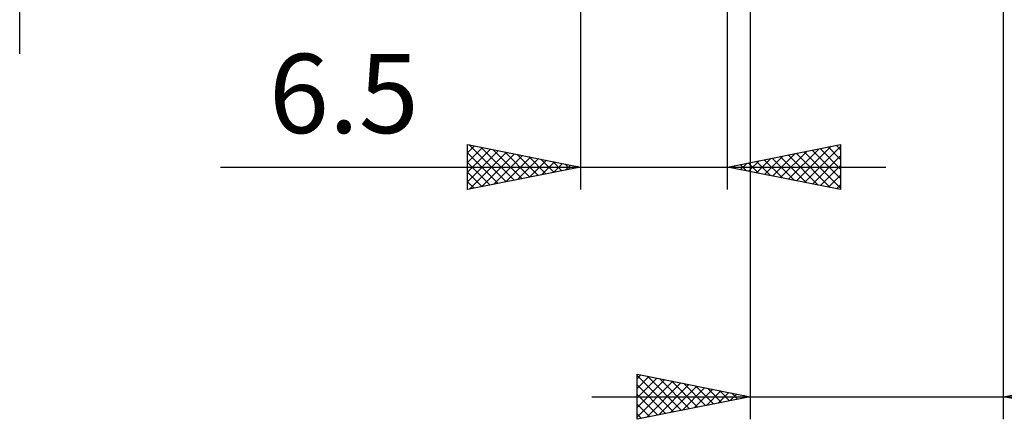
# Model space of a CAD drawing. Units: millimetres. Extents: x -29.8 to 45.6, y -31 to 45.1.
# Drawn here: x -24.8 to 18.7, y -31 to -13.3 of the extents above; entities that cross this region are included whole.
import ezdxf
from ezdxf.enums import TextEntityAlignment as Align

# ---------------------------------------------------------------- set-up
doc = ezdxf.new("R2010")
doc.units = ezdxf.units.MM
doc.header["$LTSCALE"] = 4.45
doc.layers.add('2', color=7, linetype='CONTINUOUS')
doc.layers.add('SK2', color=7, linetype='CONTINUOUS')
doc.styles.get("Standard").update_dxf_attribs({"font": 'Monospac821 BT'})

msp = doc.modelspace()

# ---------------------------------------------------------------- linework, layer by layer
at = {"layer": '2', "color": 7, "linetype": 'CONTINUOUS', "lineweight": 25}
for p, q in [((18.69, -31), (18.69, -6.5)), ((-0.01, -7.85), (-0.01, -20.85)), ((6.49, -20.85), (6.49, -7.85)), ((7.49, -8), (7.49, -31)), ((-5.01, -20.85), (-5.01, -18.85)), ((-5.01, -18.85), (-0.01, -19.85)), ((-5.01, -19.227), (-4.696, -18.913)), ((-5.01, -19.652), (-4.342, -18.984)), ((-5.01, -20.076), (-3.988, -19.054)), ((-5.01, -20.5), (-3.635, -19.125)), ((-4.951, -18.862), (-3.304, -20.509)), ((-4.421, -18.968), (-2.951, -20.438)), ((-3.891, -19.074), (-2.597, -20.367)), ((6.49, -19.85), (11.49, -18.85)), ((8.837, -20.319), (10.01, -19.146)), ((9.191, -20.39), (10.541, -19.04)), ((9.544, -20.461), (11.071, -18.934)), ((9.898, -20.532), (11.49, -18.939)), ((10.228, -19.102), (11.49, -20.364)), ((10.582, -19.032), (11.49, -19.94)), ((10.935, -18.961), (11.49, -19.516)), ((11.289, -18.89), (11.49, -19.091)), ((11.49, -18.85), (11.49, -20.85)), ((-5.01, -19.227), (-3.658, -20.58)), ((-4.917, -20.831), (-3.281, -19.196)), ((-4.387, -20.725), (-2.928, -19.266)), ((-3.856, -20.619), (-2.574, -19.337)), ((-3.36, -19.18), (-2.244, -20.297)), ((-3.326, -20.513), (-2.221, -19.408)), ((-2.83, -19.286), (-1.89, -20.226)), ((-2.796, -20.407), (-1.867, -19.479)), ((-2.3, -19.392), (-1.537, -20.155)), ((-2.265, -20.301), (-1.514, -19.549)), ((-1.769, -19.498), (-1.183, -20.085)), ((7.423, -20.037), (7.889, -19.57)), ((7.776, -20.107), (8.419, -19.464)), ((8.107, -19.527), (8.915, -20.335)), ((8.13, -20.178), (8.95, -19.358)), ((8.46, -19.456), (9.446, -20.441)), ((8.483, -20.249), (9.48, -19.252)), ((8.814, -19.385), (9.976, -20.547)), ((9.168, -19.314), (10.506, -20.653)), ((9.521, -19.244), (11.037, -20.759)), ((9.875, -19.173), (11.49, -20.788)), ((10.251, -20.602), (11.49, -19.363)), ((-15.935, -19.85), (13.49, -19.85)), ((-5.01, -19.652), (-4.011, -20.65)), ((-0.01, -19.85), (-5.01, -20.85)), ((-1.735, -20.195), (-1.16, -19.62)), ((-1.239, -19.604), (-0.829, -20.014)), ((-1.205, -20.089), (-0.806, -19.691)), ((-0.709, -19.71), (-0.476, -19.943)), ((-0.674, -19.983), (-0.453, -19.761)), ((-0.178, -19.816), (-0.122, -19.872)), ((-0.144, -19.877), (-0.099, -19.832)), ((11.49, -20.85), (6.49, -19.85)), ((6.693, -19.809), (6.794, -19.911)), ((6.716, -19.895), (6.828, -19.782)), ((7.046, -19.739), (7.324, -20.017)), ((7.069, -19.966), (7.359, -19.676)), ((7.4, -19.668), (7.855, -20.123)), ((7.753, -19.597), (8.385, -20.229)), ((10.605, -20.673), (11.49, -19.788)), ((-5.01, -20.076), (-4.365, -20.721)), ((10.958, -20.744), (11.49, -20.212)), ((-5.01, -20.5), (-4.718, -20.792)), ((11.312, -20.814), (11.49, -20.636)), ((2.49, -31), (2.49, -29)), ((2.49, -29), (7.49, -30)), ((2.49, -29.208), (2.664, -29.035)), ((2.49, -29.058), (4.109, -30.676)), ((2.49, -29.633), (3.017, -29.105)), ((2.948, -29.092), (4.462, -30.606)), ((18.69, -30), (23.69, -29)), ((2.49, -30.057), (3.371, -29.176)), ((2.49, -30.481), (3.724, -29.247)), ((2.49, -30.905), (4.078, -29.318)), ((2.49, -29.482), (3.755, -30.747)), ((2.902, -30.918), (4.431, -29.388)), ((3.432, -30.812), (4.785, -29.459)), ((3.479, -29.198), (4.816, -30.535)), ((3.963, -30.705), (5.138, -29.53)), ((4.009, -29.304), (5.169, -30.464)), ((4.493, -30.599), (5.492, -29.6)), ((4.539, -29.41), (5.523, -30.393)), ((5.07, -29.516), (5.876, -30.323)), ((0.49, -30), (37.59, -30)), ((2.49, -29.906), (3.402, -30.818)), ((7.49, -30), (2.49, -31)), ((5.023, -30.493), (5.846, -29.671)), ((5.554, -30.387), (6.199, -29.742)), ((5.6, -29.622), (6.23, -30.252)), ((6.084, -30.281), (6.553, -29.813)), ((6.13, -29.728), (6.584, -30.181)), ((6.614, -30.175), (6.906, -29.883)), ((6.661, -29.834), (6.937, -30.111)), ((7.145, -30.069), (7.26, -29.954)), ((7.191, -29.94), (7.291, -30.04)), ((23.69, -31), (18.69, -30)), ((2.49, -30.33), (3.048, -30.888)), ((2.49, -30.755), (2.694, -30.959))]:
    msp.add_line(p, q, dxfattribs=at)
at = {"layer": 'SK2', "color": 7, "linetype": 'CONTINUOUS', "lineweight": 25}
msp.add_line((-24.81, -14.85), (-24.81, 30.25), dxfattribs=at)

# ---------------------------------------------------------------- texts
at = {"layer": '2', "color": 7, "linetype": 'CONTINUOUS', "lineweight": 25}
msp.add_text('6.5', height=3.5, dxfattribs=at).set_placement((-10.473, -18.35), align=Align.CENTER)

doc.saveas('drawing.dxf')
